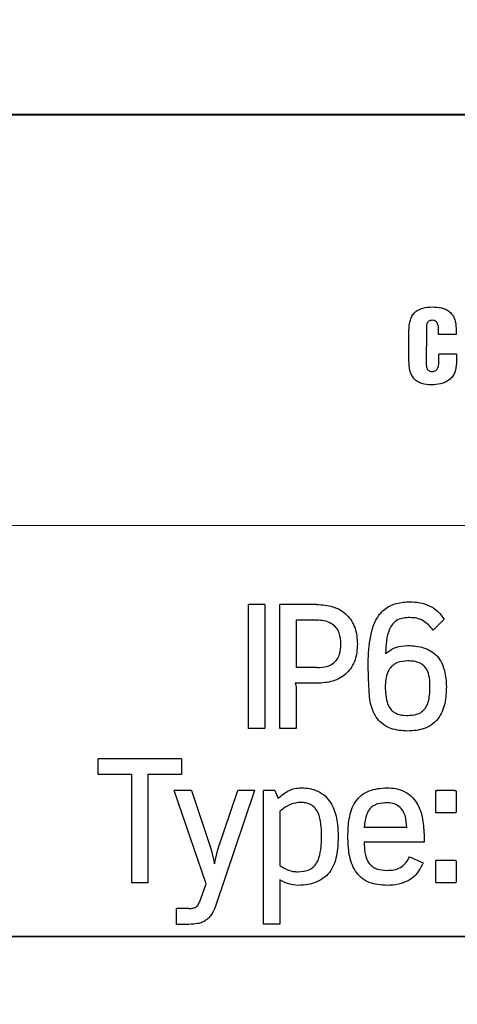
# Model space of a CAD drawing. Units: inches. Extents: x 0 to 17, y 0 to 11.
# Drawn here: x 6.8 to 6.9, y 6.3 to 6.6 of the extents above; entities that cross this region are included whole.
import ezdxf

# ---------------------------------------------------------------- set-up
doc = ezdxf.new("R2010")
doc.units = ezdxf.units.IN
doc.header["$MEASUREMENT"] = 0
doc.layers.add('FORMAT', color=7, linetype='Continuous')
doc.styles.add('SLDTEXTSTYLE0', font='TXT', dxfattribs={"width": 0.605})
doc.dimstyles.new('SLDDIMSTYLE1', dxfattribs={"dimtxt": 0.125, "dimasz": 0.13, "dimexe": 0, "dimexo": 0.0625, "dimgap": 0.03125, "dimtad": 0, "dimlfac": 2, "dimrnd": 1e-09, "dimzin": 12, "dimdsep": 46, "dimtxsty": 'SLDTEXTSTYLE0', "dimsah": 1, "dimcen": 0.09, "dimadec": 0, "dimazin": 3, "dimtfac": 1, "dimtofl": 0, "dimtmove": 0, "dimatfit": 3, "dimfxl": 0, "dimfrac": 2, "dimtolj": 1, "dimtzin": 12, "dimarcsym": 0})

# ---------------------------------------------------------------- blocks, each defined once
blk = doc.blocks.new('_D_2')
at = {"layer": 'FORMAT', "color": 7}
for p, q in [((7.36034, 7.71061), (5.35181, 7.71061)), ((5.47681, 7.71061), (5.47681, 6.95059)), ((5.47681, 6.83603), (5.47681, 6.879)), ((5.47681, 6.879), (5.66865, 6.879)), ((5.66865, 6.879), (5.66865, 6.83603)), ((5.47681, 6.12023), (5.47681, 6.07726)), ((5.66865, 6.07726), (5.66865, 6.12023)), ((5.47681, 6.07726), (5.66865, 6.07726)), ((5.47681, 5.2153), (5.47681, 6.00567)), ((7.36034, 5.2153), (5.35181, 5.2153))]:
    blk.add_line(p, q, dxfattribs=at)
for points in [[(5.47681, 7.71061), (5.45681, 7.58061), (5.49681, 7.58061)], [(5.47681, 5.2153), (5.49681, 5.3453), (5.45681, 5.3453)]]:
    blk.add_solid(points, dxfattribs=at)
at = {"layer": 'FORMAT', "color": 7, "char_height": 0.125, "attachment_point": 1, "rotation": 90, "style": 'SLDTEXTSTYLE0'}
for s, insert in [('126.8mm', (5.50751, 6.12023)), ('4.99in', (5.28703, 6.33531)), ('%%c', (5.28703, 6.15306))]:
    blk.add_mtext(s, dxfattribs=dict(at, insert=insert))

msp = doc.modelspace()

# ---------------------------------------------------------------- linework, layer by layer
at = {"color": 7, "linetype": 'Continuous', "lineweight": 25}
for p, q in [((7.157952, 6.61231), (6.534722, 6.61231)), ((6.534722, 6.612265), (7.157952, 6.612265)), ((6.891795, 6.522706), (6.891795, 6.533808)), ((6.89813, 6.534752), (6.898099, 6.521383)), ((6.902589, 6.532342), (6.902589, 6.534064)), ((6.908925, 6.532342), (6.902589, 6.532342)), ((6.908925, 6.534598), (6.908925, 6.532342)), ((6.902692, 6.52286), (6.902692, 6.52531)), ((6.909037, 6.52531), (6.902692, 6.52531)), ((6.909037, 6.52531), (6.909037, 6.521988)), ((6.833564, 6.389187), (6.833564, 6.434265)), ((6.839417, 6.434265), (6.833564, 6.434265)), ((6.839417, 6.434265), (6.839417, 6.389187)), ((6.844924, 6.389187), (6.844924, 6.434265)), ((6.858372, 6.434265), (6.844924, 6.434265)), ((6.858372, 6.428575), (6.85083, 6.428575)), ((6.85083, 6.428575), (6.85083, 6.411315)), ((6.904558, 6.428948), (6.900618, 6.424946)), ((6.858372, 6.411315), (6.85083, 6.411315)), ((6.858372, 6.405632), (6.850495, 6.405632)), ((6.85083, 6.404066), (6.85083, 6.389187)), ((6.839417, 6.389187), (6.833564, 6.389187)), ((6.85083, 6.389187), (6.844924, 6.389187)), ((6.77889, 6.372504), (6.77889, 6.378194)), ((6.809164, 6.378194), (6.77889, 6.378194)), ((6.809164, 6.378194), (6.809164, 6.372504)), ((6.791101, 6.372504), (6.77889, 6.372504)), ((6.791101, 6.333116), (6.791101, 6.372504)), ((6.809164, 6.372504), (6.797008, 6.372504)), ((6.797008, 6.372504), (6.797008, 6.333116)), ((6.818102, 6.332675), (6.806566, 6.366685)), ((6.812812, 6.366685), (6.806566, 6.366685)), ((6.812812, 6.366685), (6.820014, 6.345241)), ((6.835768, 6.366685), (6.821534, 6.324673)), ((6.822432, 6.345241), (6.829634, 6.366685)), ((6.835768, 6.366685), (6.829634, 6.366685)), ((6.83902, 6.31803), (6.83902, 6.366685)), ((6.843072, 6.366685), (6.83902, 6.366685)), ((6.843072, 6.366685), (6.84431, 6.363809)), ((6.901574, 6.359184), (6.901574, 6.365939)), ((6.908322, 6.366685), (6.902076, 6.366685)), ((6.908946, 6.365939), (6.908946, 6.359184)), ((6.84493, 6.359123), (6.84493, 6.339429)), ((6.908383, 6.3585), (6.902137, 6.3585)), ((6.891063, 6.353183), (6.875587, 6.353183)), ((6.897309, 6.349934), (6.897309, 6.347873)), ((6.897309, 6.347873), (6.875533, 6.347873)), ((6.820014, 6.345241), (6.821194, 6.339992)), ((6.821194, 6.339992), (6.822432, 6.345241)), ((6.891965, 6.342495), (6.89697, 6.340365)), ((6.901574, 6.333801), (6.901574, 6.340554)), ((6.902083, 6.341318), (6.908322, 6.341308)), ((6.908946, 6.340555), (6.908946, 6.333801)), ((6.797008, 6.333116), (6.791101, 6.333116)), ((6.816186, 6.327304), (6.818102, 6.332675)), ((6.84493, 6.33418), (6.84493, 6.31803)), ((6.908383, 6.333116), (6.902137, 6.333116)), ((6.807411, 6.317986), (6.807411, 6.323798)), ((6.81191, 6.323798), (6.807411, 6.323798)), ((6.81191, 6.317986), (6.807411, 6.317986)), ((6.84493, 6.31803), (6.83902, 6.31803)), ((7.157952, 6.313644), (6.534722, 6.313644)), ((6.534722, 6.3136), (7.157952, 6.3136))]:
    msp.add_line(p, q, dxfattribs=at)
for points, knots in [([(6.891795, 6.533808), (6.891849, 6.534971), (6.89193, 6.536717), (6.892754, 6.538905), (6.893769, 6.540345), (6.895177, 6.541411), (6.897358, 6.542286), (6.899114, 6.542372), (6.900283, 6.54243)], [0, 0, 0, 0, 0.24963943, 0.37492673, 0.4998666, 0.62487382, 0.75037423, 1, 1, 1, 1]), ([(6.900283, 6.54243), (6.9014, 6.542378), (6.903078, 6.542301), (6.905197, 6.541568), (6.906631, 6.540681), (6.907759, 6.539423), (6.908747, 6.537398), (6.908854, 6.535717), (6.908925, 6.534598)], [0, 0, 0, 0, 0.2495962, 0.3747029, 0.4997259, 0.624707, 0.7501696, 1, 1, 1, 1]), ([(6.90058, 6.53756), (6.900213, 6.53755), (6.899663, 6.537534), (6.898988, 6.537233), (6.898584, 6.536851), (6.898334, 6.536361), (6.898151, 6.535658), (6.898138, 6.535114), (6.89813, 6.534752)], [0, 0, 0, 0, 0.2496396, 0.3751167, 0.5001438, 0.6253557, 0.7500989, 1, 1, 1, 1]), ([(6.902589, 6.534064), (6.902552, 6.534819), (6.902505, 6.535762), (6.902, 6.536768), (6.901637, 6.5372), (6.901146, 6.537507), (6.900769, 6.537542), (6.90058, 6.53756)], [0, 0, 0, 0, 0.4984618, 0.6239283, 0.7492087, 0.874453, 1, 1, 1, 1]), ([(6.899903, 6.514115), (6.898768, 6.514175), (6.897063, 6.514265), (6.894963, 6.51517), (6.893625, 6.516256), (6.892679, 6.517696), (6.89192, 6.519855), (6.891845, 6.521566), (6.891795, 6.522706)], [0, 0, 0, 0, 0.2483778, 0.373089, 0.4983164, 0.6236088, 0.7490775, 1, 1, 1, 1]), ([(6.898099, 6.521383), (6.898113, 6.521066), (6.898134, 6.520582), (6.898345, 6.519979), (6.898606, 6.519577), (6.898969, 6.519271), (6.899555, 6.519009), (6.900035, 6.518982), (6.900354, 6.518964)], [0, 0, 0, 0, 0.24976338, 0.38101001, 0.49995509, 0.62487558, 0.75043931, 1, 1, 1, 1]), ([(6.909037, 6.521988), (6.908948, 6.520839), (6.908814, 6.519111), (6.907689, 6.517082), (6.90647, 6.515847), (6.904971, 6.514978), (6.902782, 6.514249), (6.901055, 6.514169), (6.899903, 6.514115)], [0, 0, 0, 0, 0.24875162, 0.37412778, 0.499309, 0.62430294, 0.74963459, 1, 1, 1, 1]), ([(6.900354, 6.518964), (6.900571, 6.518977), (6.901004, 6.519002), (6.901608, 6.519276), (6.90207, 6.519742), (6.902659, 6.520899), (6.902677, 6.521989), (6.902692, 6.52286)], [0, 0, 0, 0, 0.1258867, 0.251125, 0.37663, 0.5021337, 1, 1, 1, 1]), ([(6.877269, 6.404378), (6.876949, 6.410998), (6.876549, 6.419274), (6.879325, 6.427966), (6.881096, 6.430748), (6.882825, 6.43253), (6.884918, 6.433858), (6.888005, 6.435036), (6.890475, 6.435171), (6.892121, 6.435261)], [0, 0, 0, 0, 0.5002019, 0.6252023, 0.6877078, 0.7503431, 0.8129163, 0.8753555, 1, 1, 1, 1]), ([(6.892121, 6.435261), (6.893337, 6.435203), (6.895766, 6.435088), (6.89927, 6.433958), (6.902403, 6.43194), (6.903839, 6.429946), (6.904558, 6.428948)], [0, 0, 0, 0, 0.2494841, 0.49821, 0.7488085, 1, 1, 1, 1]), ([(6.858372, 6.434265), (6.860326, 6.43414), (6.863263, 6.433954), (6.866865, 6.432387), (6.869229, 6.430633), (6.871066, 6.428331), (6.872748, 6.424774), (6.872966, 6.421836), (6.873112, 6.419881)], [0, 0, 0, 0, 0.2494424, 0.3747759, 0.4996791, 0.6247194, 0.7502296, 1, 1, 1, 1]), ([(6.867093, 6.419881), (6.866997, 6.421278), (6.866848, 6.42345), (6.865357, 6.426037), (6.863426, 6.42762), (6.86098, 6.428459), (6.859217, 6.428537), (6.858372, 6.428575)], [0, 0, 0, 0, 0.2954068, 0.4591333, 0.6234694, 0.8193717, 1, 1, 1, 1]), ([(6.892121, 6.429511), (6.891364, 6.429486), (6.889851, 6.429437), (6.887642, 6.428777), (6.88582, 6.427333), (6.883573, 6.423341), (6.883446, 6.419506), (6.883345, 6.416442)], [0, 0, 0, 0, 0.1257258, 0.2510651, 0.3763603, 0.5017579, 1, 1, 1, 1]), ([(6.900618, 6.424946), (6.899512, 6.426233), (6.897851, 6.428167), (6.894645, 6.429386), (6.892964, 6.429469), (6.892121, 6.429511)], [0, 0, 0, 0, 0.4979087, 0.7481977, 1, 1, 1, 1]), ([(6.873112, 6.419881), (6.87297, 6.417936), (6.872757, 6.415013), (6.87108, 6.411478), (6.869241, 6.409193), (6.866868, 6.407461), (6.863257, 6.405932), (6.860324, 6.405752), (6.858372, 6.405632)], [0, 0, 0, 0, 0.2491065, 0.3744454, 0.4993677, 0.6244335, 0.7500011, 1, 1, 1, 1]), ([(6.858372, 6.411315), (6.859665, 6.411381), (6.861707, 6.411485), (6.864277, 6.412668), (6.865813, 6.414251), (6.866925, 6.416709), (6.867027, 6.418632), (6.867093, 6.419881)], [0, 0, 0, 0, 0.2740568, 0.4325671, 0.5922237, 0.7350551, 1, 1, 1, 1]), ([(6.883345, 6.416442), (6.884535, 6.417313), (6.886916, 6.419056), (6.889861, 6.419276), (6.891334, 6.419386)], [0, 0, 0, 0, 0.4996265, 1, 1, 1, 1]), ([(6.891334, 6.419386), (6.893305, 6.41927), (6.896268, 6.419096), (6.899882, 6.41745), (6.902173, 6.415535), (6.90381, 6.413044), (6.905162, 6.409316), (6.905304, 6.406353), (6.905399, 6.404378)], [0, 0, 0, 0, 0.2486387, 0.3737242, 0.498838, 0.6239828, 0.7493941, 1, 1, 1, 1]), ([(6.891334, 6.413757), (6.89007, 6.413669), (6.888093, 6.413533), (6.88576, 6.412129), (6.884259, 6.410243), (6.883156, 6.406864), (6.883151, 6.402869), (6.883638, 6.399125), (6.884632, 6.396738), (6.88601, 6.395232), (6.888021, 6.394212), (6.889877, 6.393957), (6.8911, 6.393943), (6.891334, 6.393941)], [0, 0, 0, 0, 0.1265886, 0.1980738, 0.2696675, 0.367436, 0.5537052, 0.6719112, 0.7507515, 0.8131339, 0.8755234, 0.9762294, 1, 1, 1, 1]), ([(6.891334, 6.393941), (6.892441, 6.393991), (6.894213, 6.394073), (6.896465, 6.395094), (6.897995, 6.396667), (6.89923, 6.399648), (6.899555, 6.404177), (6.899365, 6.40871), (6.897651, 6.411743), (6.895831, 6.413091), (6.89362, 6.413685), (6.892067, 6.413734), (6.891334, 6.413757)], [0, 0, 0, 0, 0.1108564, 0.1775067, 0.2445446, 0.3279539, 0.4982059, 0.7032512, 0.772953, 0.8431717, 0.9259979, 1, 1, 1, 1]), ([(6.850495, 6.405632), (6.850593, 6.40538), (6.85079, 6.404876), (6.850817, 6.404335), (6.85083, 6.404066)], [0, 0, 0, 0, 0.5006404, 1, 1, 1, 1]), ([(6.891334, 6.388251), (6.88927, 6.388384), (6.886168, 6.388585), (6.882472, 6.390487), (6.880233, 6.392644), (6.87871, 6.395336), (6.877477, 6.399254), (6.877352, 6.402329), (6.877269, 6.404378)], [0, 0, 0, 0, 0.2493972, 0.3747395, 0.4998633, 0.6248407, 0.7499966, 1, 1, 1, 1]), ([(6.905399, 6.404378), (6.905316, 6.40233), (6.905191, 6.399257), (6.903959, 6.39534), (6.902435, 6.392649), (6.900199, 6.390492), (6.896504, 6.388586), (6.8934, 6.388385), (6.891334, 6.388251)], [0, 0, 0, 0, 0.2498687, 0.374998, 0.5000615, 0.6249931, 0.7503436, 1, 1, 1, 1]), ([(6.84431, 6.363809), (6.84551, 6.364833), (6.847315, 6.366371), (6.850313, 6.367507), (6.851901, 6.367587), (6.852695, 6.367627)], [0, 0, 0, 0, 0.4979784, 0.7487088, 1, 1, 1, 1]), ([(6.852695, 6.367627), (6.853743, 6.367578), (6.855821, 6.367481), (6.858819, 6.366513), (6.861438, 6.364782), (6.86408, 6.36156), (6.865829, 6.356583), (6.866, 6.352487), (6.866086, 6.350436)], [0, 0, 0, 0, 0.1262237, 0.2504638, 0.3755961, 0.5008685, 0.7500347, 1, 1, 1, 1]), ([(6.869623, 6.349934), (6.869688, 6.352098), (6.869818, 6.356418), (6.871528, 6.361753), (6.874455, 6.365057), (6.878325, 6.367266), (6.881648, 6.367483), (6.883861, 6.367628)], [0, 0, 0, 0, 0.2504582, 0.499927, 0.6250157, 0.7503738, 1, 1, 1, 1]), ([(6.883861, 6.367628), (6.884924, 6.367579), (6.887049, 6.36748), (6.890114, 6.366482), (6.892772, 6.364671), (6.895399, 6.36132), (6.897075, 6.356209), (6.897231, 6.352028), (6.897309, 6.349934)], [0, 0, 0, 0, 0.1254954, 0.2506946, 0.375807, 0.5009963, 0.7501418, 1, 1, 1, 1]), ([(6.901574, 6.365939), (6.901564, 6.366129), (6.901553, 6.366342), (6.901619, 6.366568), (6.901661, 6.366627), (6.901725, 6.366662), (6.901864, 6.36669), (6.901982, 6.366687), (6.902076, 6.366685)], [0, 0, 0, 0, 0.5006252, 0.563326, 0.6256005, 0.6878307, 0.7503539, 1, 1, 1, 1]), ([(6.908322, 6.366685), (6.908424, 6.366686), (6.908576, 6.366688), (6.908756, 6.366659), (6.908843, 6.366602), (6.9089, 6.366516), (6.908928, 6.366391), (6.908949, 6.366191), (6.908947, 6.36604), (6.908946, 6.365939)], [0, 0, 0, 0, 0.250913, 0.375873, 0.4384486, 0.5010393, 0.6257772, 0.7501383, 1, 1, 1, 1]), ([(6.852695, 6.362311), (6.851981, 6.362276), (6.850203, 6.362191), (6.847495, 6.361078), (6.845792, 6.35978), (6.84493, 6.359123)], [0, 0, 0, 0, 0.2492287, 0.6199936, 1, 1, 1, 1]), ([(6.860064, 6.350436), (6.860038, 6.351797), (6.859987, 6.354529), (6.859218, 6.35793), (6.8578, 6.360359), (6.856177, 6.361655), (6.854378, 6.362239), (6.853225, 6.362288), (6.852695, 6.362311)], [0, 0, 0, 0, 0.2585339, 0.5188015, 0.650606, 0.7835677, 0.9005221, 1, 1, 1, 1]), ([(6.883861, 6.362189), (6.882742, 6.362145), (6.880959, 6.362075), (6.878668, 6.361113), (6.877114, 6.359586), (6.875917, 6.356873), (6.875716, 6.354625), (6.875587, 6.353183)], [0, 0, 0, 0, 0.2362234, 0.3767178, 0.5181875, 0.6908674, 1, 1, 1, 1]), ([(6.891063, 6.353183), (6.89095, 6.354659), (6.890779, 6.356908), (6.889455, 6.359678), (6.887824, 6.361268), (6.885833, 6.36208), (6.88451, 6.362153), (6.883861, 6.362189)], [0, 0, 0, 0, 0.3395164, 0.5175713, 0.6973435, 0.8513825, 1, 1, 1, 1]), ([(6.902137, 6.3585), (6.902043, 6.358499), (6.901902, 6.358497), (6.901735, 6.358518), (6.901653, 6.358568), (6.901602, 6.358649), (6.901582, 6.358765), (6.901575, 6.358892), (6.901575, 6.359033), (6.901575, 6.359126), (6.901574, 6.359184)], [0, 0, 0, 0, 0.2511426, 0.376338, 0.438798, 0.5011771, 0.6238205, 0.7504129, 0.8431576, 1, 1, 1, 1]), ([(6.908946, 6.359184), (6.908945, 6.359094), (6.908942, 6.358915), (6.908916, 6.358706), (6.908842, 6.35859), (6.90877, 6.358533), (6.908656, 6.358505), (6.908549, 6.358501), (6.908458, 6.3585), (6.908412, 6.3585), (6.908383, 6.3585)], [0, 0, 0, 0, 0.2508765, 0.5004206, 0.5623284, 0.6254723, 0.7497735, 0.8748569, 0.9211043, 1, 1, 1, 1]), ([(6.866086, 6.350436), (6.866042, 6.348202), (6.865954, 6.343774), (6.864272, 6.338317), (6.861293, 6.334966), (6.858338, 6.333318), (6.855058, 6.33235), (6.852771, 6.332237), (6.851624, 6.33218)], [0, 0, 0, 0, 0.251699, 0.4989772, 0.6220438, 0.7456422, 0.8723679, 1, 1, 1, 1]), ([(6.851624, 6.337117), (6.852858, 6.337194), (6.854788, 6.337314), (6.857071, 6.33866), (6.858612, 6.340579), (6.859969, 6.344556), (6.860025, 6.348027), (6.860064, 6.350436)], [0, 0, 0, 0, 0.20013083, 0.31302177, 0.42594117, 0.60154838, 1, 1, 1, 1]), ([(6.883861, 6.33218), (6.881641, 6.332328), (6.878308, 6.33255), (6.874453, 6.334802), (6.871558, 6.338127), (6.869835, 6.343442), (6.869694, 6.347767), (6.869623, 6.349934)], [0, 0, 0, 0, 0.2496334, 0.3749948, 0.5003411, 0.7496644, 1, 1, 1, 1]), ([(6.875533, 6.347873), (6.875582, 6.346611), (6.87568, 6.344095), (6.876621, 6.340975), (6.878324, 6.339034), (6.880621, 6.337793), (6.882566, 6.337688), (6.883861, 6.337619)], [0, 0, 0, 0, 0.2501009, 0.4991318, 0.6245106, 0.7500868, 1, 1, 1, 1]), ([(6.883861, 6.337619), (6.884705, 6.337653), (6.886393, 6.337722), (6.888815, 6.338588), (6.890776, 6.340267), (6.891568, 6.341751), (6.891965, 6.342495)], [0, 0, 0, 0, 0.2500419, 0.499398, 0.748921, 1, 1, 1, 1]), ([(6.84493, 6.339429), (6.845432, 6.339076), (6.846862, 6.338068), (6.849184, 6.33721), (6.850975, 6.337142), (6.851624, 6.337117)], [0, 0, 0, 0, 0.256232, 0.7303195, 1, 1, 1, 1]), ([(6.89697, 6.340365), (6.896354, 6.339138), (6.895125, 6.336686), (6.891999, 6.333842), (6.888033, 6.332357), (6.885254, 6.332239), (6.883861, 6.33218)], [0, 0, 0, 0, 0.2495333, 0.4985548, 0.7485782, 1, 1, 1, 1]), ([(6.901574, 6.340554), (6.901565, 6.340747), (6.901553, 6.340964), (6.901619, 6.341195), (6.901659, 6.341256), (6.901724, 6.341293), (6.901866, 6.341323), (6.901987, 6.34132), (6.902083, 6.341318)], [0, 0, 0, 0, 0.50068872, 0.5633982, 0.62569347, 0.68789354, 0.75040347, 1, 1, 1, 1]), ([(6.908322, 6.341308), (6.908425, 6.341309), (6.908578, 6.341311), (6.908759, 6.341281), (6.908845, 6.341221), (6.908927, 6.341091), (6.908946, 6.340856), (6.908946, 6.340656), (6.908946, 6.340555)], [0, 0, 0, 0, 0.251071, 0.3760439, 0.438659, 0.5013089, 0.749872, 1, 1, 1, 1]), ([(6.851624, 6.33218), (6.850429, 6.332263), (6.848044, 6.33243), (6.845966, 6.333598), (6.84493, 6.33418)], [0, 0, 0, 0, 0.5012064, 1, 1, 1, 1]), ([(6.902137, 6.333116), (6.902043, 6.333115), (6.901901, 6.333114), (6.901734, 6.333135), (6.901652, 6.333186), (6.901602, 6.333266), (6.901582, 6.333382), (6.901575, 6.333509), (6.901575, 6.33365), (6.901575, 6.333743), (6.901574, 6.333801)], [0, 0, 0, 0, 0.2511389, 0.3763136, 0.4387685, 0.5011553, 0.6237984, 0.7504111, 0.8438306, 1, 1, 1, 1]), ([(6.908946, 6.333801), (6.908945, 6.333711), (6.908942, 6.333531), (6.908916, 6.333323), (6.908843, 6.333207), (6.908771, 6.333149), (6.908611, 6.33311), (6.908475, 6.333113), (6.908383, 6.333116)], [0, 0, 0, 0, 0.2508658, 0.5003506, 0.5620294, 0.6254429, 0.7500696, 1, 1, 1, 1]), ([(6.81191, 6.323798), (6.81243, 6.3238), (6.813209, 6.323804), (6.814221, 6.324081), (6.815058, 6.324715), (6.81566, 6.325874), (6.81601, 6.326826), (6.816186, 6.327304)], [0, 0, 0, 0, 0.2507258, 0.3757374, 0.5003864, 0.7495638, 1, 1, 1, 1]), ([(6.821534, 6.324673), (6.821153, 6.323688), (6.820583, 6.322214), (6.819317, 6.320509), (6.818116, 6.319446), (6.816685, 6.31869), (6.814612, 6.318081), (6.812991, 6.318024), (6.81191, 6.317986)], [0, 0, 0, 0, 0.2486211, 0.3722909, 0.497711, 0.6229328, 0.7486799, 1, 1, 1, 1])]:
    msp.add_open_spline(points, degree=3, knots=knots, dxfattribs=at)
at = {"layer": 'FORMAT', "color": 7, "lineweight": 18}
msp.add_line((10.685582, 6.462955), (5.965324, 6.462955), dxfattribs=at)

# ---------------------------------------------------------------- dimensions: what is measured, and where the dimension line sits
at = {"layer": 'FORMAT', "color": 7}
dim = msp.add_linear_dim(base=(5.476805, 5.215299), p1=(7.41034, 7.710611), p2=(7.41034, 5.215299), angle=90, text='%%c<>', dimstyle='SLDDIMSTYLE1', dxfattribs=at)
dim.commit()
dim.dimension.update_dxf_attribs({"geometry": '_D_2', "text_midpoint": (5.476805, 6.478129), "dimtype": 160})

doc.saveas('drawing.dxf')
